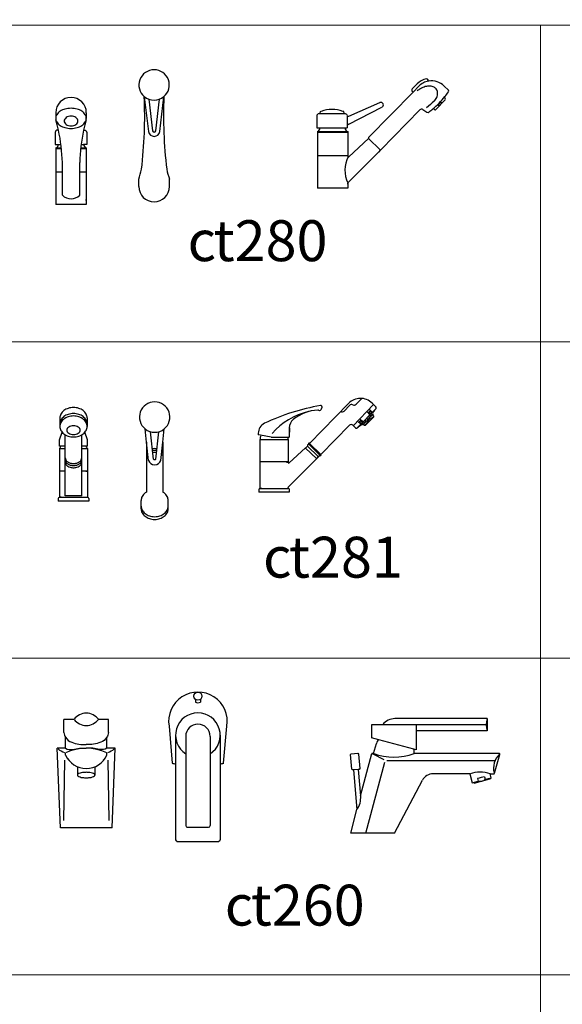
# Model space of a CAD drawing. Units: inches. Extents: x 35.1 to 114, y 31.5 to 91.8.
# Drawn here: x 60.6 to 61.2, y 36.2 to 37.4 of the extents above; entities that cross this region are included whole.
import ezdxf

# ---------------------------------------------------------------- set-up
doc = ezdxf.new("R2010")
doc.units = ezdxf.units.IN
doc.header["$MEASUREMENT"] = 0
doc.layers.add('WC-DET1', color=8, linetype='Continuous')
doc.layers.add('WC-OUTL', color=7, linetype='Continuous')
doc.styles.add('MtXpl_Tahoma', font='tahoma.ttf')

msp = doc.modelspace()

# ---------------------------------------------------------------- linework, layer by layer
at = {"lineweight": 13}
for points in [[(36.519, 59.8038), (71.9156, 59.8038), (71.9156, 37.3788), (36.519, 37.3788)], [(71.9156, 37.3788), (57.2486, 37.3788), (57.2486, 31.5465), (71.9156, 31.5465)], [(60.5478, 37.3788), (61.2077, 37.3788), (61.2077, 36.9918), (60.5478, 36.9918)], [(60.5478, 36.9918), (61.2077, 36.9918), (61.2077, 36.6047), (60.5478, 36.6047)], [(60.5478, 36.6047), (61.2077, 36.6047), (61.2077, 36.2177), (60.5478, 36.2177)], [(60.5478, 36.2177), (61.2077, 36.2177), (61.2077, 35.8307), (60.5478, 35.8307)]]:
    msp.add_lwpolyline(points, close=True, dxfattribs=at)
at = {"color": 2, "lineweight": 13}
for points in [[(62.2698, 36.9918), (61.2077, 36.9918), (61.2077, 37.3788), (62.2698, 37.3788)], [(62.2698, 36.6047), (61.2077, 36.6047), (61.2077, 36.9918), (62.2698, 36.9918)], [(62.2698, 36.2177), (61.2077, 36.2177), (61.2077, 36.6047), (62.2698, 36.6047)], [(62.2698, 35.8307), (61.2077, 35.8307), (61.2077, 36.2177), (62.2698, 36.2177)]]:
    msp.add_lwpolyline(points, close=True, dxfattribs=at)
at = {"layer": 'WC-DET1'}
for p, q in [((61.0829, 37.281), (61.0839, 37.2799)), ((61.0864, 37.2845), (61.0874, 37.2835)), ((60.9379, 37.2707), (60.9677, 37.2707)), ((60.9349, 37.2487), (60.9721, 37.2487)), ((60.9349, 37.2481), (60.9721, 37.2481)), ((60.9976, 37.2402), (61.0116, 37.2264)), ((60.615, 37.2287), (60.6218, 37.2287)), ((60.615, 37.2281), (60.6218, 37.2281)), ((60.6453, 37.2281), (60.6522, 37.2281)), ((60.6454, 37.2287), (60.6522, 37.2287)), ((60.9721, 37.2192), (60.9349, 37.2192)), ((60.623, 37.1991), (60.615, 37.1991)), ((60.6522, 37.1991), (60.6442, 37.1991)), ((60.9993, 36.9025), (60.9955, 36.9063)), ((60.998, 36.9056), (60.9998, 36.903)), ((61.0022, 36.9054), (60.9983, 36.9092)), ((61.0017, 36.9049), (60.999, 36.9067)), ((60.988, 36.8909), (60.9841, 36.8947)), ((60.9884, 36.8914), (60.9866, 36.894)), ((60.9908, 36.8938), (60.9869, 36.8976)), ((60.9877, 36.8951), (60.9903, 36.8933)), ((60.9911, 36.8907), (61.0025, 36.9023)), ((60.9925, 36.8892), (60.9963, 36.8931)), ((60.9968, 36.8927), (60.9958, 36.8937)), ((61.0006, 36.8965), (60.9996, 36.8975)), ((61.0001, 36.897), (61.0039, 36.9009)), ((60.7344, 36.8483), (60.7309, 36.8816)), ((60.9005, 36.8866), (60.9005, 36.8812)), ((60.9007, 36.8865), (60.9007, 36.8813)), ((60.8647, 36.872), (60.8993, 36.872)), ((60.9253, 36.8675), (60.9393, 36.8538)), ((60.6193, 36.8611), (60.6265, 36.8611)), ((60.6265, 36.8641), (60.6208, 36.8641)), ((60.6524, 36.8641), (60.6466, 36.8641)), ((60.6466, 36.8611), (60.6539, 36.8611)), ((60.9206, 36.8617), (60.9337, 36.8488)), ((60.9244, 36.8666), (60.9384, 36.8528)), ((60.8993, 36.845), (60.8647, 36.845)), ((60.8972, 36.8446), (60.8993, 36.8446)), ((60.6265, 36.8336), (60.6193, 36.8336)), ((60.6539, 36.8336), (60.6466, 36.8336)), ((60.6518, 36.8336), (60.6539, 36.8336)), ((60.6193, 36.8015), (60.6214, 36.8015)), ((60.6214, 36.8015), (60.6193, 36.8015)), ((60.6197, 36.8015), (60.6539, 36.8015)), ((60.6197, 36.8015), (60.6214, 36.8015)), ((60.7859, 36.5544), (60.7859, 36.5511)), ((60.7918, 36.5544), (60.7918, 36.5511)), ((61.1415, 36.5234), (61.0149, 36.5234)), ((61.0558, 36.5234), (61.0558, 36.516)), ((60.7615, 36.5106), (60.7615, 36.4752)), ((60.7739, 36.5092), (60.7739, 36.4608)), ((60.8038, 36.5092), (60.8038, 36.4608)), ((60.8161, 36.5106), (60.8161, 36.4752)), ((60.629, 36.4814), (60.629, 36.4815)), ((60.6722, 36.4814), (60.6722, 36.4815)), ((60.6722, 36.4814), (60.6722, 36.4815)), ((60.6753, 36.4814), (60.6753, 36.4815)), ((61.0027, 36.4877), (61.0162, 36.4807)), ((60.6257, 36.4799), (60.6243, 36.4062)), ((60.6415, 36.4721), (60.6415, 36.4619)), ((60.6628, 36.4721), (60.6628, 36.4619)), ((60.6787, 36.4799), (60.68, 36.4062)), ((60.9942, 36.3909), (61.0175, 36.4778)), ((61.02, 36.4797), (61.1524, 36.4797)), ((60.7739, 36.4608), (60.7739, 36.4001)), ((60.8038, 36.4608), (60.8038, 36.4001)), ((60.985, 36.4687), (60.9791, 36.4681)), ((61.1309, 36.4575), (61.1317, 36.4544)), ((61.1395, 36.4598), (61.1404, 36.4567)), ((61.1404, 36.4567), (61.1476, 36.4586)), ((61.1245, 36.4524), (61.1317, 36.4544)), ((60.7758, 36.398), (60.8019, 36.398))]:
    msp.add_line(p, q, dxfattribs=at)
at = {"layer": 'WC-DET1', "linetype": 'Continuous'}
for p, q in [((60.9893, 36.9224), (60.9822, 36.9152)), ((60.9744, 36.9139), (60.9677, 36.907)), ((60.9986, 36.9066), (60.998, 36.906)), ((60.9867, 36.8945), (60.9872, 36.895))]:
    msp.add_line(p, q, dxfattribs=at)
at = {"layer": 'WC-DET1'}
for points in [[(61.0609, 37.3011, 0.046838), (61.0572, 37.2985, 0.081103)], [(61.0777, 37.2858, 0.081103), (61.0809, 37.2905, 0.107004), (61.0821, 37.2958, 0.13704), (61.081, 37.2999, 0.13704), (61.0779, 37.3029, 0.107004), (61.0727, 37.3043, 0.081103), (61.067, 37.3037, 0.069093), (61.0609, 37.3011, 0.069093)], [(60.7286, 37.2883), (60.7331, 37.2495, 0.780354), (60.7373, 37.2495), (60.7418, 37.2883)], [(61.0777, 37.2858, -0.010321), (61.0686, 37.2776, 1.416178)], [(60.6532, 36.8911, 0.123625), (60.652, 36.8959, 0.105599), (60.6483, 36.9002, 0.087257), (60.6431, 36.9029, 0.077608), (60.6366, 36.9039, 0.077608), (60.6301, 36.9029, 0.087257), (60.6249, 36.9002, 0.105599), (60.6212, 36.8959, 0.123625), (60.62, 36.8911, 0.123625)], [(60.7344, 36.8483, 0.50092), (60.7374, 36.8483), (60.7408, 36.8816)], [(60.727, 36.8582, 0.023315), (60.7258, 36.8573, 0.078401)], [(60.7272, 36.8559, 0.027818), (60.7258, 36.8549, 0.078401)], [(60.7387, 36.8607, 0.045684), (60.7359, 36.861, 0.045684), (60.7331, 36.8607, 0.078401)], [(60.7384, 36.8584, 0.041725), (60.7359, 36.8586, 0.041725), (60.7333, 36.8584, 0.078401)], [(60.7382, 36.8561, 0.037771), (60.7359, 36.8563, 0.037771), (60.7336, 36.8561, 0.078401)], [(60.7459, 36.8549, 0.027818), (60.7446, 36.8559, 0.179094)], [(60.7459, 36.8573, 0.023315), (60.7448, 36.8582, 0.179094)], [(60.6265, 36.8497, 0.136687), (60.6272, 36.8472, 0.106986), (60.6295, 36.8448, 0.081263), (60.6326, 36.8433, 0.069299), (60.6366, 36.8428, 0.069299), (60.6406, 36.8433, 0.081263), (60.6437, 36.8448, 0.106986), (60.646, 36.8472, 0.136687), (60.6466, 36.8497, 0.136687)], [(60.6265, 36.8472, 0.136687), (60.6272, 36.8448, 0.106986), (60.6295, 36.8424, 0.081263), (60.6326, 36.8409, 0.069299), (60.6366, 36.8404, 0.069299), (60.6406, 36.8409, 0.081263), (60.6437, 36.8424, 0.106986), (60.646, 36.8448, 0.136687), (60.6466, 36.8472, 0.136687)], [(60.6265, 36.8445, 0.136687), (60.6272, 36.842, 0.106986), (60.6295, 36.8396, 0.081263), (60.6326, 36.8382, 0.069299), (60.6366, 36.8376, 0.069299), (60.6406, 36.8382, 0.081263), (60.6437, 36.8396, 0.106986), (60.646, 36.842, 0.136687), (60.6466, 36.8445, 0.136687)], [(60.7274, 36.8537, 0.032279), (60.7258, 36.8525, 0.078401)], [(60.7459, 36.8525, 0.032279), (60.7443, 36.8537, 0.179094)], [(60.7193, 36.7906, 0.123625), (60.7205, 36.7859, 0.105599), (60.7241, 36.7816, 0.087257), (60.7294, 36.7788, 0.077608), (60.7359, 36.7778, 0.077608), (60.7424, 36.7788, 0.087257), (60.7476, 36.7816, 0.105599), (60.7513, 36.7859, 0.123625), (60.7525, 36.7906, 0.123625)], [(60.6269, 36.4948, 0.21707), (60.6359, 36.4933, -0.063028), (60.6522, 36.4948, 1.037147)], [(60.6774, 36.4948, -0.21707), (60.6685, 36.4933, 0.063028), (60.6522, 36.4948, -1.037147)]]:
    msp.add_lwpolyline(points, format="xyb", dxfattribs=at)
for points in [[(60.6252, 37.2616, 0.132081), (60.6258, 37.2594, 0.106656), (60.6277, 37.2574, 0.083366), (60.6303, 37.2561, 0.072075), (60.6336, 37.2557, 0.072075), (60.6369, 37.2561, 0.083366), (60.6395, 37.2574, 0.106656), (60.6413, 37.2594, 0.132081), (60.6419, 37.2616, 0.132081), (60.6413, 37.2638, 0.106656), (60.6395, 37.2658, 0.083366), (60.6369, 37.2671, 0.072075), (60.6336, 37.2676, 0.072075), (60.6303, 37.2671, 0.083366), (60.6277, 37.2658, 0.106656), (60.6258, 37.2638, 0.132081)], [(61.0026, 36.9025, -0.142539), (61.0024, 36.9024, -0.10717), (61.0023, 36.9024, -0.07862), (61.0021, 36.9025, -0.065987), (61.0019, 36.9026, -0.065987), (61.0017, 36.9028, -0.07862), (61.0017, 36.903, -0.10717), (61.0017, 36.9032, -0.142539), (61.0017, 36.9033, -0.142539), (61.0018, 36.9034, -0.10717), (61.002, 36.9034, -0.07862), (61.0022, 36.9033, -0.065987), (61.0024, 36.9032, -0.065987), (61.0026, 36.903, -0.07862), (61.0026, 36.9028, -0.10717), (61.0026, 36.9026, -0.142539)], [(60.9909, 36.8906, 0.142539), (60.9909, 36.8907, 0.10717), (60.991, 36.8909, 0.07862), (60.9909, 36.8911, 0.065987), (60.9907, 36.8913, 0.065987), (60.9905, 36.8914, 0.07862), (60.9904, 36.8915, 0.10717), (60.9902, 36.8915, 0.142539), (60.9901, 36.8914, 0.142539), (60.99, 36.8913, 0.10717), (60.99, 36.8911, 0.07862), (60.9901, 36.8909, 0.065987), (60.9902, 36.8907, 0.065987), (60.9904, 36.8906, 0.07862), (60.9906, 36.8905, 0.10717), (60.9908, 36.8905, 0.142539)], [(60.9925, 36.8924, 0.142539), (60.9926, 36.8925, 0.10717), (60.9926, 36.8927, 0.07862), (60.9925, 36.8929, 0.065987), (60.9923, 36.8931, 0.065987), (60.9922, 36.8932, 0.07862), (60.992, 36.8933, 0.10717), (60.9918, 36.8933, 0.142539), (60.9917, 36.8932, 0.142539), (60.9916, 36.8931, 0.10717), (60.9916, 36.8929, 0.07862), (60.9917, 36.8927, 0.065987), (60.9918, 36.8925, 0.065987), (60.992, 36.8924, 0.07862), (60.9922, 36.8923, 0.10717), (60.9924, 36.8923, 0.142539)], [(60.9942, 36.8942, 0.142539), (60.9943, 36.8943, 0.10717), (60.9943, 36.8945, 0.07862), (60.9942, 36.8947, 0.065987), (60.9941, 36.8949, 0.065987), (60.9939, 36.895, 0.07862), (60.9937, 36.8951, 0.10717), (60.9935, 36.8951, 0.142539), (60.9934, 36.895, 0.142539), (60.9933, 36.8949, 0.10717), (60.9933, 36.8947, 0.07862), (60.9934, 36.8945, 0.065987), (60.9935, 36.8943, 0.065987), (60.9937, 36.8942, 0.07862), (60.9939, 36.8941, 0.10717), (60.9941, 36.8941, 0.142539)], [(60.9966, 36.8966, 0.142539), (60.9967, 36.8968, 0.10717), (60.9967, 36.897, 0.07862), (60.9966, 36.8971, 0.065987), (60.9964, 36.8973, 0.065987), (60.9963, 36.8975, 0.07862), (60.9961, 36.8975, 0.10717), (60.9959, 36.8975, 0.142539), (60.9958, 36.8975, 0.142539), (60.9957, 36.8973, 0.10717), (60.9957, 36.8972, 0.07862), (60.9958, 36.897, 0.065987), (60.9959, 36.8968, 0.065987), (60.9961, 36.8966, 0.07862), (60.9963, 36.8966, 0.10717), (60.9965, 36.8966, 0.142539)], [(60.999, 36.8991, -0.142539), (60.9989, 36.899, -0.10717), (60.9987, 36.899, -0.07862), (60.9985, 36.8991, -0.065987), (60.9984, 36.8992, -0.065987), (60.9982, 36.8994, -0.07862), (60.9981, 36.8996, -0.10717), (60.9981, 36.8998, -0.142539), (60.9982, 36.8999, -0.142539), (60.9983, 36.9, -0.10717), (60.9985, 36.9, -0.07862), (60.9987, 36.8999, -0.065987), (60.9989, 36.8998, -0.065987), (60.999, 36.8996, -0.07862), (60.9991, 36.8994, -0.10717), (60.9991, 36.8992, -0.142539)], [(61.0008, 36.9008, -0.142539), (61.0007, 36.9008, -0.10717), (61.0005, 36.9008, -0.07862), (61.0003, 36.9008, -0.065987), (61.0001, 36.901, -0.065987), (61, 36.9012, -0.07862), (60.9999, 36.9013, -0.10717), (60.9999, 36.9015, -0.142539), (61, 36.9017, -0.142539), (61.0001, 36.9017, -0.10717), (61.0003, 36.9017, -0.07862), (61.0005, 36.9017, -0.065987), (61.0007, 36.9015, -0.065987), (61.0008, 36.9013, -0.07862), (61.0009, 36.9012, -0.10717), (61.0009, 36.901, -0.142539)], [(60.6285, 36.8836, 0.141795), (60.629, 36.8817, 0.107161), (60.6308, 36.8798, 0.078955), (60.6334, 36.8787, 0.066396), (60.6366, 36.8783, 0.066396), (60.6398, 36.8787, 0.078955), (60.6423, 36.8798, 0.107161), (60.6442, 36.8817, 0.141795), (60.6447, 36.8836, 0.141795), (60.6442, 36.8855, 0.107161), (60.6423, 36.8874, 0.078955), (60.6398, 36.8885, 0.066396), (60.6366, 36.8889, 0.066396), (60.6334, 36.8885, 0.078955), (60.6308, 36.8874, 0.107161), (60.629, 36.8855, 0.141795)], [(60.6415, 36.4619, 0.236122), (60.642, 36.4609, 0.085762), (60.6446, 36.4595, 0.043318), (60.6478, 36.4588, 0.031992), (60.6522, 36.4586, 0.031992), (60.6565, 36.4588, 0.043318), (60.6597, 36.4595, 0.085762), (60.6623, 36.4609, 0.236122), (60.6628, 36.4619, 0.236122), (60.6623, 36.4629, 0.085762), (60.6597, 36.4642, 0.043318), (60.6565, 36.4649, 0.031992), (60.6522, 36.4652, 0.031992), (60.6478, 36.4649, 0.043318), (60.6446, 36.4642, 0.085762), (60.642, 36.4629, 0.236122)]]:
    msp.add_lwpolyline(points, format="xyb", close=True, dxfattribs=at)
msp.add_circle((60.7888, 36.5583), 0.00496, dxfattribs=at)
for centre, radius, start, end in [((61.0895, 37.278), 0.00723, 115.3239, 155.9062), ((61.0046, 37.2016), 0.036, 153.223, 205.598), ((60.9798, 36.9176), 0.00339, 244.2243, 315.616), ((60.9439, 36.8232), 0.0855, 103.4824, 138.6757), ((60.9653, 36.9093), 0.00339, 237.153, 315.616), ((60.9768, 36.9115), 0.00339, 64.2243, 135.616), ((60.9983, 36.9058), 0.000339, 135.616, 214.2126), ((60.9988, 36.9064), 0.000339, 56.8324, 135.616), ((60.9869, 36.8942), 0.000339, 135.4214, 214.2051), ((60.9875, 36.8948), 0.000339, 56.8249, 135.4214), ((61.0068, 36.8866), 0.0131, 123.7558, 147.4743), ((60.7888, 36.5551), 0.00496, 233.1301, 306.8699), ((60.6522, 36.5412), 0.0187, 216.9605, 323.0395), ((60.7888, 36.5106), 0.0273, 303.1295, 236.8705), ((61.1668, 36.5234), 0.0252, 162.8428, 197.1572), ((60.7888, 36.5092), 0.0149, 0, 180), ((60.63, 36.5067), 0.0176, 226.4789, 255.8027), ((60.6743, 36.5067), 0.0176, 284.1973, 313.5211), ((61.1738, 36.4704), 0.0234, 133.528, 195.2378), ((61.134, 36.4274), 0.038, 71.0486, 108.9514), ((61.148, 36.4109), 0.0496, 99.8364, 110.1636), ((61.1336, 36.4647), 0.0105, 259.9424, 310.0576), ((60.776, 36.4001), 0.00212, 180, 262.4436), ((60.8016, 36.4001), 0.00212, 277.5564, 0)]:
    msp.add_arc(centre, radius, start, end, dxfattribs=at)
at = {"layer": 'WC-OUTL', "linetype": 'Continuous'}
for p, q in [((61.0569, 37.307), (61.0511, 37.301)), ((61.0591, 37.3041), (61.052, 37.2969)), ((61.052, 37.2969), (60.9976, 37.2413)), ((61.0604, 37.2752), (61.0127, 37.2264)), ((61.0121, 37.2262), (61.0097, 37.2237)), ((60.9731, 36.9164), (60.9253, 36.8675)), ((60.9743, 36.8896), (60.9393, 36.8538)), ((60.9229, 36.8642), (60.9206, 36.8617)), ((60.9244, 36.8666), (60.9229, 36.8651)), ((60.9229, 36.8642), (60.936, 36.8513)), ((60.936, 36.8513), (60.9337, 36.8488)), ((60.9384, 36.8528), (60.9369, 36.8513)), ((60.8634, 36.8111), (60.8634, 36.8077)), ((60.9006, 36.8111), (60.9006, 36.8077))]:
    msp.add_line(p, q, dxfattribs=at)
at = {"layer": 'WC-OUTL'}
for p, q in [((61.0706, 37.3117), (61.0711, 37.3104)), ((61.0901, 37.3044), (61.0952, 37.2993)), ((61.0914, 37.2892), (61.0911, 37.2896)), ((60.9733, 37.2677), (61.0113, 37.2841)), ((60.9734, 37.2579), (61.014, 37.2786)), ((61.0798, 37.2757), (61.0914, 37.2876)), ((61.0838, 37.2799), (61.0839, 37.2799)), ((60.6149, 37.2718), (60.6149, 37.2649)), ((60.6523, 37.2718), (60.6523, 37.2649)), ((60.9342, 37.2677), (60.9342, 37.2532)), ((60.9371, 37.2707), (60.9379, 37.2707)), ((60.9379, 37.2707), (60.9379, 37.2714)), ((60.9677, 37.2707), (60.9677, 37.2714)), ((60.9677, 37.2707), (60.9684, 37.2707)), ((60.9714, 37.2683), (60.9714, 37.2532)), ((61.0639, 37.2757), (61.069, 37.2726)), ((61.0782, 37.2757), (61.0778, 37.276)), ((60.9342, 37.2532), (60.9383, 37.2532)), ((60.9383, 37.2532), (60.9687, 37.2532)), ((60.9687, 37.2532), (60.9714, 37.2532)), ((60.9349, 37.2487), (60.9349, 37.2192)), ((60.9721, 37.2487), (60.9721, 37.2185)), ((60.9975, 37.2404), (60.9733, 37.218)), ((60.615, 37.2287), (60.615, 37.1991)), ((60.6184, 37.2331), (60.6212, 37.2331)), ((60.6459, 37.2331), (60.6488, 37.2331)), ((60.6522, 37.2287), (60.6522, 37.1594)), ((60.9349, 37.2192), (60.9349, 37.1794)), ((60.9349, 37.2192), (60.9349, 37.1845)), ((60.9721, 37.2192), (60.9721, 37.2185)), ((60.9721, 37.2192), (60.9721, 37.2186)), ((60.9725, 37.1866), (61.0097, 37.2237)), ((60.623, 37.1708), (60.623, 37.2108)), ((60.6442, 37.1708), (60.6442, 37.2108)), ((60.615, 37.1991), (60.615, 37.1645)), ((60.615, 37.1991), (60.615, 37.1594)), ((60.6522, 37.1991), (60.65, 37.1991)), ((60.6522, 37.1991), (60.6522, 37.1986)), ((60.6522, 37.1991), (60.6522, 37.1985)), ((60.7165, 37.1815), (60.7165, 37.1904)), ((60.7539, 37.1815), (60.7539, 37.1904)), ((60.9721, 37.1855), (60.9721, 37.1794)), ((60.9721, 37.1845), (60.9721, 37.1855)), ((60.9721, 37.1848), (60.9721, 37.1845)), ((60.9721, 37.1794), (60.9349, 37.1794)), ((60.6522, 37.1594), (60.615, 37.1594)), ((60.6522, 37.1645), (60.6522, 37.1655)), ((60.6522, 37.1647), (60.6522, 37.1645)), ((61.0019, 36.9166), (61.0067, 36.9119)), ((60.9404, 36.9124), (60.9403, 36.9108)), ((61.0038, 36.9148), (60.9786, 36.8891)), ((61.0067, 36.91), (60.9835, 36.8863)), ((61.0029, 36.9028), (61.0028, 36.9029)), ((60.62, 36.8985), (60.62, 36.8881)), ((60.6532, 36.8985), (60.6532, 36.8881)), ((60.9935, 36.8893), (61.0039, 36.8999)), ((61.0025, 36.9023), (61.0029, 36.9028)), ((61.0039, 36.9009), (61.0025, 36.9023)), ((61.0039, 36.8999), (61.0039, 36.9009)), ((60.7258, 36.8691), (60.7242, 36.8851)), ((60.8625, 36.8798), (60.8625, 36.8779)), ((60.9005, 36.8866), (60.9005, 36.8866)), ((60.9005, 36.8812), (60.9005, 36.8751)), ((60.9005, 36.8812), (60.9005, 36.8812)), ((60.9782, 36.8896), (60.9815, 36.8863)), ((60.9906, 36.8902), (60.9905, 36.8903)), ((60.9906, 36.8902), (60.9911, 36.8907)), ((60.9925, 36.8892), (60.9911, 36.8907)), ((60.9935, 36.8893), (60.9925, 36.8892)), ((60.6265, 36.8033), (60.6265, 36.8779)), ((60.6466, 36.8033), (60.6466, 36.8779)), ((60.7258, 36.8691), (60.7258, 36.8079)), ((60.7282, 36.8466), (60.7258, 36.8691)), ((60.7459, 36.8691), (60.7459, 36.8079)), ((60.8655, 36.8774), (60.8625, 36.8779)), ((60.8647, 36.872), (60.8647, 36.8446)), ((60.8784, 36.8751), (60.8655, 36.8774)), ((60.8784, 36.8751), (60.8991, 36.8751)), ((60.8991, 36.8751), (60.9005, 36.8751)), ((60.8993, 36.872), (60.8993, 36.8446)), ((60.6208, 36.8641), (60.6193, 36.8641)), ((60.6193, 36.8611), (60.6193, 36.8336)), ((60.6208, 36.863), (60.6208, 36.8641)), ((60.6539, 36.8641), (60.6524, 36.8641)), ((60.6524, 36.863), (60.6524, 36.8641)), ((60.6539, 36.8611), (60.6539, 36.8015)), ((60.9203, 36.862), (60.9004, 36.8435)), ((60.9203, 36.862), (60.9206, 36.8617)), ((60.8647, 36.8446), (60.8647, 36.8124)), ((60.8647, 36.8446), (60.8647, 36.8124)), ((60.8993, 36.8446), (60.8993, 36.8441)), ((60.8993, 36.8446), (60.8993, 36.844)), ((60.8997, 36.8143), (60.9339, 36.8486)), ((60.9337, 36.8488), (60.9339, 36.8486)), ((60.9393, 36.8538), (60.9393, 36.8538)), ((60.6193, 36.8336), (60.6193, 36.8015)), ((60.6193, 36.8336), (60.6193, 36.8015)), ((60.6539, 36.8336), (60.6539, 36.833)), ((60.6539, 36.8336), (60.6539, 36.8331)), ((60.9006, 36.8077), (60.8634, 36.8077)), ((60.8668, 36.8124), (60.8647, 36.8124)), ((60.8647, 36.8124), (60.8668, 36.8124)), ((60.8651, 36.8124), (60.8993, 36.8124)), ((60.8651, 36.8124), (60.8668, 36.8124)), ((60.8993, 36.8124), (60.8993, 36.8134)), ((60.8993, 36.8127), (60.8993, 36.8124)), ((60.618, 36.8001), (60.618, 36.7967)), ((60.6552, 36.7967), (60.618, 36.7967)), ((60.6466, 36.8033), (60.6265, 36.8033)), ((60.6539, 36.8017), (60.6539, 36.8015)), ((60.6552, 36.8001), (60.6552, 36.7967)), ((60.7193, 36.7947), (60.7193, 36.7977)), ((60.7193, 36.7873), (60.7193, 36.7947)), ((60.7525, 36.7947), (60.7525, 36.7977)), ((60.7525, 36.7873), (60.7525, 36.7947)), ((60.6372, 36.53), (60.6249, 36.53)), ((60.6249, 36.5139), (60.6249, 36.53)), ((60.6795, 36.53), (60.6671, 36.53)), ((60.6795, 36.5139), (60.6795, 36.53)), ((61.1427, 36.5309), (61.0298, 36.5309)), ((61.1427, 36.5309), (61.1427, 36.516)), ((61.0149, 36.5234), (61.0012, 36.5234)), ((61.0012, 36.5234), (61.0012, 36.5073)), ((60.6269, 36.4948), (60.6269, 36.508)), ((60.6774, 36.4948), (60.6774, 36.508)), ((61.01, 36.5049), (61.0012, 36.5073)), ((61.1427, 36.516), (61.0558, 36.516)), ((61.0558, 36.516), (61.0558, 36.4927)), ((60.6205, 36.3975), (60.6167, 36.4948)), ((60.6269, 36.4948), (60.6167, 36.4948)), ((60.6876, 36.4948), (60.6774, 36.4948)), ((60.6838, 36.3975), (60.6876, 36.4948)), ((61.0038, 36.4882), (61.0071, 36.5006)), ((61.0528, 36.4935), (61.01, 36.5049)), ((60.6269, 36.4863), (60.6269, 36.4888)), ((60.6774, 36.4863), (60.6774, 36.4888)), ((60.9755, 36.4868), (60.9764, 36.4878)), ((60.977, 36.469), (60.9755, 36.4868)), ((60.9764, 36.4878), (60.9843, 36.4885)), ((60.9843, 36.4885), (60.9854, 36.4876)), ((60.9854, 36.4876), (60.9869, 36.4698)), ((60.9879, 36.4364), (61.0017, 36.4882)), ((61.0038, 36.4882), (61.0017, 36.4882)), ((61.0558, 36.4927), (61.0528, 36.4935)), ((61.0531, 36.4882), (61.0532, 36.4883)), ((61.1573, 36.4882), (61.0531, 36.4882)), ((61.1517, 36.4641), (61.1583, 36.4869)), ((60.7615, 36.4752), (60.7615, 36.3825)), ((60.8161, 36.4752), (60.8161, 36.3825)), ((60.9869, 36.4698), (60.986, 36.4687)), ((60.9781, 36.4681), (60.977, 36.469)), ((60.9791, 36.4681), (60.9781, 36.4681)), ((60.9791, 36.4681), (60.9834, 36.4196)), ((60.986, 36.4687), (60.985, 36.4687)), ((60.985, 36.4687), (60.9879, 36.4364)), ((61.1216, 36.4634), (61.0766, 36.4634)), ((61.1216, 36.4634), (61.1245, 36.4524)), ((61.1459, 36.4571), (61.1476, 36.4586)), ((61.1463, 36.4634), (61.1507, 36.4634)), ((61.1476, 36.4586), (61.1463, 36.4634)), ((61.0291, 36.3909), (61.0635, 36.4555)), ((61.1267, 36.452), (61.1245, 36.4524)), ((61.1267, 36.452), (61.1459, 36.4571)), ((60.9757, 36.3909), (60.9834, 36.4196)), ((60.6838, 36.3975), (60.6205, 36.3975)), ((61.0291, 36.3909), (60.9757, 36.3909)), ((60.7632, 36.3808), (60.8145, 36.3808))]:
    msp.add_line(p, q, dxfattribs=at)
for points in [[(60.7232, 37.2914), (60.7282, 37.2487, 0.828055), (60.7422, 37.2487), (60.7472, 37.2914)], [(60.6182, 37.2506), (60.6172, 37.2506, 0.414214), (60.6142, 37.2476), (60.6142, 37.2331), (60.6184, 37.2331)], [(60.649, 37.2506), (60.6499, 37.2506, -0.414214), (60.6529, 37.2476), (60.6529, 37.2331), (60.6488, 37.2331)], [(60.6532, 36.8985, 0.123625), (60.652, 36.9032, 0.105599), (60.6483, 36.9076, 0.087257), (60.6431, 36.9103, 0.077608), (60.6366, 36.9113, 0.077608), (60.6301, 36.9103, 0.087257), (60.6249, 36.9076, 0.105599), (60.6212, 36.9032, 0.123625), (60.62, 36.8985, 0.123625)], [(60.6532, 36.8881, 0.123625), (60.652, 36.8929, 0.105599), (60.6483, 36.8972, 0.087257), (60.6431, 36.8999, 0.077608), (60.6366, 36.901, 0.077608), (60.6301, 36.8999, 0.087257), (60.6249, 36.8972, 0.105599), (60.6212, 36.8929, 0.123625), (60.62, 36.8881, 0.123625)], [(60.62, 36.8881, 0.123625), (60.6212, 36.8834, 0.04717), (60.6226, 36.8813, 0.087257)], [(60.6226, 36.8813, 0.05814), (60.6249, 36.8791, 0.087257), (60.6301, 36.8763, 0.077608), (60.6366, 36.8753, 0.077608), (60.6431, 36.8763, 0.087257), (60.6483, 36.8791, 0.05814), (60.6506, 36.8813, 0.123625)], [(60.6506, 36.8813, 0.04717), (60.652, 36.8834, 0.123625), (60.6532, 36.8881, 0.123625)], [(60.7282, 36.8466, 0.692561), (60.7436, 36.8466), (60.7459, 36.8691)], [(60.7258, 36.8079, 0.029967), (60.7241, 36.8068, 0.105599), (60.7205, 36.8024, 0.123625), (60.7193, 36.7977, 0.123625)], [(60.7525, 36.7977, 0.123625), (60.7513, 36.8024, 0.105599), (60.7476, 36.8068, 0.029967), (60.7459, 36.8079, 0.077608)], [(60.7193, 36.7873, 0.123625), (60.7205, 36.7826, 0.105599), (60.7241, 36.7783, 0.087257), (60.7294, 36.7755, 0.077608), (60.7359, 36.7745, 0.077608), (60.7424, 36.7755, 0.087257), (60.7476, 36.7783, 0.105599), (60.7513, 36.7826, 0.123625), (60.7525, 36.7873, 0.123625)], [(60.8203, 36.4765), (60.8242, 36.5216, 1.181883), (60.7535, 36.5216), (60.7573, 36.4765, 0.414214)], [(60.6249, 36.5139, 0.107782), (60.6269, 36.508, 0.100395)], [(60.6269, 36.508, 0.169344), (60.6345, 36.5019, 0.100395), (60.6522, 36.4992, 0.466902)], [(60.6774, 36.508, -0.169344), (60.6699, 36.5019, -0.100395), (60.6522, 36.4992, -0.466902)], [(60.6795, 36.5139, -0.107782), (60.6774, 36.508, -0.100395)]]:
    msp.add_lwpolyline(points, format="xyb", dxfattribs=at)
for points in [[(61.052, 37.2969), (61.0511, 37.2977)], [(60.6193, 36.8641), (60.6193, 36.8718), (60.6226, 36.8813)], [(60.6539, 36.8641), (60.6539, 36.8718), (60.6506, 36.8813)], [(60.7459, 36.8691), (60.7476, 36.8851)]]:
    msp.add_lwpolyline(points, dxfattribs=at)
msp.add_lwpolyline([(60.6149, 37.2649, 0.141722), (60.6161, 37.2605, 0.10716), (60.6203, 37.2562, 0.078987), (60.6261, 37.2536, 0.066436), (60.6336, 37.2526, 0.066436), (60.641, 37.2536, 0.078987), (60.6468, 37.2562, 0.10716), (60.651, 37.2605, 0.141722), (60.6523, 37.2649, 0.141722), (60.651, 37.2693, 0.10716), (60.6468, 37.2736, 0.078987), (60.641, 37.2762, 0.066436), (60.6336, 37.2772, 0.066436), (60.6261, 37.2762, 0.078987), (60.6203, 37.2736, 0.10716), (60.6161, 37.2693, 0.141722)], format="xyb", close=True, dxfattribs=at)
for centre, radius, start, end in [((60.7352, 37.3057), 0.0186, 310.0734, 229.9266), ((61.0726, 37.2917), 0.0219, 101.8947, 135.616), ((61.0685, 37.3109), 0.00225, 21.4931, 101.8947), ((61.0527, 37.2994), 0.00225, 135.616, 227.1324), ((61.0747, 37.2888), 0.0219, 45.4431, 99.3644), ((60.6336, 37.2718), 0.0187, 0, 180), ((60.1661, 37.2685), 0.5576, 353.2263, 2.3535), ((60.7352, 37.3057), 0.0186, 229.9266, 310.0734), ((61.3043, 37.2685), 0.5576, 177.6465, 186.7737), ((61.0056, 37.36), 0.1094, 309.9505, 321.2774), ((61.0921, 37.2906), 0.00146, 141.2774, 225.5187), ((61.0056, 37.36), 0.1094, 321.2774, 325.0165), ((61.0906, 37.2884), 0.00113, 315.615, 45.5187), ((61.0942, 37.2983), 0.00146, 315.616, 45.4431), ((61.0126, 37.2813), 0.00308, 298.5376, 114.9803), ((61.0056, 37.36), 0.1094, 307.0729, 309.9505), ((61.0768, 37.275), 0.00146, 45.5187, 129.9505), ((60.9371, 37.2677), 0.00298, 90, 180), ((60.9401, 37.2714), 0.00223, 109.2624, 180), ((60.9528, 37.2351), 0.0406, 70.7376, 109.2624), ((60.9654, 37.2714), 0.00223, 0, 70.7376), ((60.9684, 37.2677), 0.00298, 18.4901, 90), ((60.9727, 37.2691), 0.00149, 198.4901, 293.2474), ((61.0624, 37.2733), 0.00282, 58.87, 135.616), ((61.0702, 37.2745), 0.00225, 238.87, 307.0729), ((61.0789, 37.2765), 0.00113, 225.5187, 315.615), ((60.4083, 37.2049), 0.2148, 12.2768, 15.6963), ((60.8589, 37.2049), 0.2148, 164.3037, 167.7232), ((60.9329, 37.2537), 0.0054, 291.5763, 353.8298), ((60.9741, 37.2537), 0.0054, 186.1702, 248.4237), ((60.9751, 37.2546), 0.00372, 116.9616, 180), ((60.4083, 37.2049), 0.2148, 1.55, 12.2768), ((60.8589, 37.2049), 0.2148, 167.7232, 178.45), ((60.9981, 37.2408), 0.000729, 135.616, 225.4431), ((60.613, 37.2337), 0.0054, 291.5763, 353.8298), ((60.6542, 37.2337), 0.0054, 186.1702, 248.4237), ((60.9728, 37.2185), 0.000729, 180, 312.8687), ((61.0121, 37.2269), 0.000729, 225.4431, 315.616), ((60.5111, 37.252), 0.2144, 343.303, 346.7256), ((60.9593, 37.252), 0.2144, 193.2744, 196.697), ((60.7352, 37.1815), 0.0187, 180, 0), ((60.9736, 37.1855), 0.00146, 134.9801, 180), ((60.6336, 37.1816), 0.0151, 225.5403, 314.4597), ((60.7359, 36.8996), 0.0186, 308.9228, 231.0772), ((60.9876, 36.9022), 0.0203, 45.4431, 135.616), ((60.9855, 36.6469), 0.2709, 99.9183, 115.1595), ((60.9383, 36.8563), 0.052, 93.2898, 129.1246), ((60.9356, 36.9069), 0.00135, 50.0436, 101.5898), ((60.9373, 36.909), 0.00135, 230.0436, 281.1337), ((60.937, 36.911), 0.00339, 280.4137, 357), ((60.9391, 36.9124), 0.00135, 0, 99.9183), ((61.0038, 36.9039), 0.00135, 141.2774, 225.5187), ((60.9235, 36.9683), 0.1016, 321.2774, 325.0165), ((61.0057, 36.911), 0.00135, 315.616, 45.4431), ((60.8761, 36.8798), 0.0135, 115.1595, 180), ((60.914, 36.8862), 0.0135, 129.1246, 178.1041), ((60.7359, 36.8996), 0.0186, 231.0772, 308.9228), ((60.9005, 36.8864), 0.000203, 9.7461, 90), ((60.9005, 36.8814), 0.000203, 270, 350.2539), ((60.8859, 36.8839), 0.015, 350.2539, 9.7461), ((60.9763, 36.8877), 0.00271, 45.4431, 135.616), ((60.9825, 36.8872), 0.00135, 225.4431, 315.616), ((60.9235, 36.9683), 0.1016, 306.2156, 309.9505), ((60.9895, 36.8893), 0.00135, 45.5187, 129.9505), ((60.8777, 36.8728), 0.0129, 159.4572, 183.5463), ((60.8864, 36.8728), 0.0129, 356.4537, 10.0901), ((60.9248, 36.8671), 0.000677, 45.616, 225.616), ((60.6183, 36.8633), 0.0025, 294.12, 352.8041), ((60.6549, 36.8633), 0.0025, 187.1959, 245.88), ((60.9234, 36.8646), 0.000677, 135.616, 225.4431), ((60.9, 36.844), 0.000677, 180, 312.8687), ((60.9364, 36.8518), 0.000677, 225.4431, 315.616), ((60.9388, 36.8533), 0.000677, 225.616, 45.616), ((60.8647, 36.8111), 0.00135, 90, 180), ((60.9006, 36.8134), 0.00135, 134.9801, 180), ((60.8993, 36.8111), 0.00135, 0, 90), ((60.6193, 36.8001), 0.00135, 90, 180), ((60.6539, 36.8001), 0.00135, 0, 90), ((60.6522, 36.5188), 0.0187, 36.9605, 143.0395), ((61.0298, 36.5123), 0.0186, 90, 143.1301), ((60.6522, 36.4382), 0.0566, 63.5283, 116.4717), ((61.0148, 36.4986), 0.00794, 126.9162, 165), ((60.6522, 36.4975), 0.0276, 203.9769, 336.0231), ((61.0025, 36.4872), 0.000993, 90, 165), ((61.0025, 36.4872), 0.000993, 90, 165), ((61.0285, 36.5536), 0.0699, 249.3436, 290.6564), ((61.0455, 36.4903), 0.00794, 345, 23.1844), ((61.1573, 36.4872), 0.000993, 344, 90), ((60.7888, 36.5719), 0.1005, 251.7195, 254.2306), ((60.7888, 36.5719), 0.1005, 285.7694, 288.2805), ((61.0766, 36.4485), 0.0149, 90, 152), ((61.1507, 36.4643), 0.000993, 270, 344), ((60.9618, 36.4344), 0.0262, 325.5525, 4.4475), ((60.7632, 36.3825), 0.00163, 180, 270), ((60.8145, 36.3825), 0.00163, 270, 0)]:
    msp.add_arc(centre, radius, start, end, dxfattribs=at)
at = {"layer": 'WC-OUTL', "linetype": 'Continuous'}
msp.add_arc((61.0747, 37.2888), 0.0219, 99.3644, 135.616, dxfattribs=at)

# ---------------------------------------------------------------- texts
at = {"style": 'MtXpl_Tahoma'}
for s, p in [('t280', (60.808, 37.0903)), ('c', (60.7762, 37.0903)), ('t281', (60.9002, 36.7033)), ('c', (60.8685, 36.7033)), ('t260', (60.8535, 36.2778)), ('c', (60.8217, 36.2778))]:
    msp.add_text(s, height=0.05, dxfattribs=at).set_placement(p)

doc.saveas('drawing.dxf')
